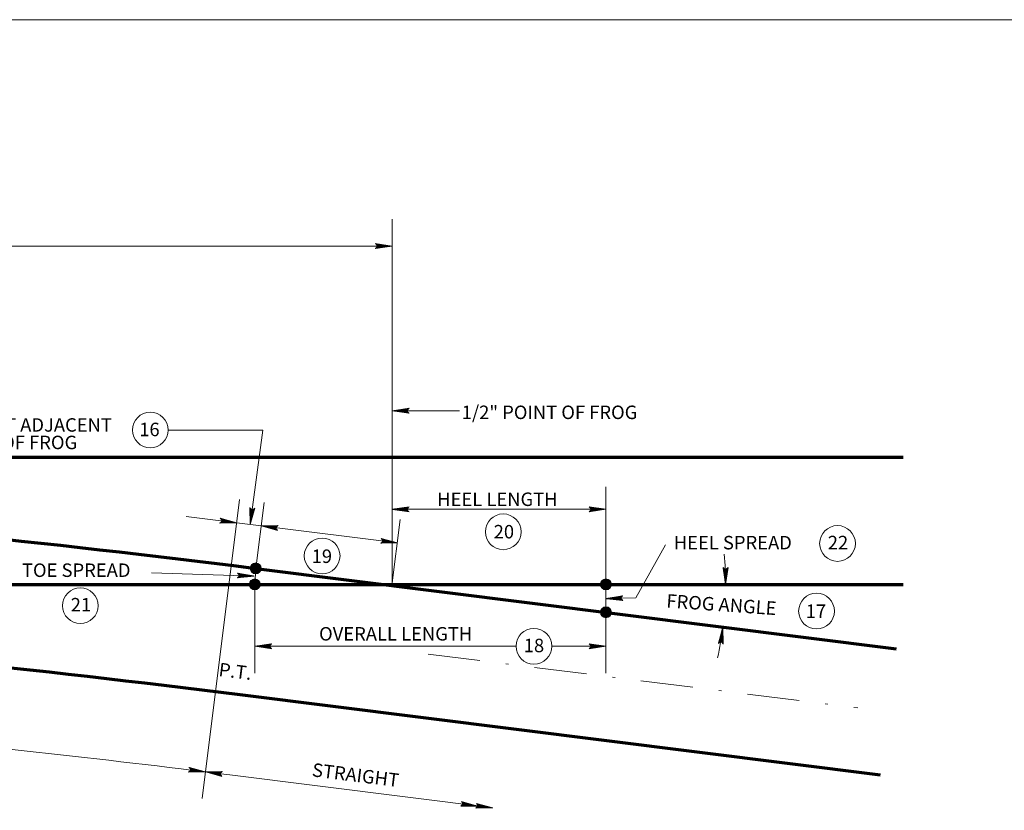
# Model space of a CAD drawing. Units: feet. Extents: x 6500 to 6662, y 8275 to 8399.
# Drawn here: x 6569 to 6605, y 8334 to 8363 of the extents above; entities that cross this region are included whole.
import ezdxf
from ezdxf.enums import TextEntityAlignment as Align

# ---------------------------------------------------------------- set-up
doc = ezdxf.new("R2010")
doc.units = ezdxf.units.FT
doc.header["$MEASUREMENT"] = 0
doc.linetypes.add('DGN Style 4', pattern=[3.873264, 1.935423, -0.967711, 0.002419, -0.967711])
doc.layers.add('Level 10', color=7, linetype='Continuous', lineweight=0)
doc.layers.add('Level 46', color=7, linetype='Continuous', lineweight=0)
doc.styles.add('Style-Arial', font='txt')

# ---------------------------------------------------------------- blocks, each defined once
blk = doc.blocks.new('LARROW')
at = {"layer": 'Level 46', "color": 7, "linetype": 'Continuous', "lineweight": 0, "flags": 128}
blk.add_lwpolyline([(-0.013031, 0.001885), (0, 0), (-0.013021, -0.001885), (-0.012615, -0.001573), (-0.012042, -0.00101), (-0.01176, -0.00049), (-0.011687, 0), (-0.011792, 0.000552), (-0.012094, 0.001094), (-0.012677, 0.001625), (-0.013031, 0.001885), (-0.000385, 0.000021), (-0.012604, -0.00176), (-0.012229, -0.001479), (-0.011625, -0.000906), (-0.011427, -0.000167), (-0.011562, 0.000573), (-0.011917, 0.001083), (-0.012344, 0.0015), (-0.012635, 0.001729), (-0.001073, 0.000021), (-0.012052, -0.001552), (-0.011667, -0.001302), (-0.011469, -0.000979), (-0.01125, -0.000563), (-0.011135, 0.000021), (-0.011198, 0.0005), (-0.011427, 0.000875), (-0.011896, 0.001177), (-0.012208, 0.001542), (-0.001875, 0.000021), (-0.011448, -0.001323), (-0.011021, -0.000792), (-0.010896, -0.000146), (-0.010958, 0.000573), (-0.011781, 0.001354), (-0.002771, 0.000062), (-0.010896, -0.001073), (-0.010781, -0.000698), (-0.010531, -0.000094), (-0.010688, 0.000552), (-0.011333, 0.001125), (-0.003594, 0.000062), (-0.010604, -0.000833), (-0.010375, -0.000375), (-0.010271, 0.000115), (-0.01076, 0.000875), (-0.004573, 0.000062), (-0.010177, -0.000625), (-0.010021, -0.000281), (-0.009979, 0.000115), (-0.010375, 0.000667), (-0.00574, 0.000062), (-0.009823, -0.000396), (-0.009708, 0.000135), (-0.010083, 0.000458), (-0.006698, 0.000062), (-0.009552, -0.00024), (-0.009615, 0.000271), (-0.007677, 0.000062), (-0.009438, -0.000073), (-0.00949, 0.000083), (-0.008885, 0.000083)], dxfattribs=at)
blk = doc.blocks.new('DARROW')
at = {"layer": 'Level 46', "color": 7, "linetype": 'Continuous', "lineweight": 0, "flags": 128}
blk.add_lwpolyline([(0, 0), (-0.013021, 0.001885), (-0.011677, 0), (-0.024698, 0.001885), (-0.023365, 0.000052), (-0.024708, -0.001885), (-0.011677, 0), (-0.013031, -0.001886), (0, 0), (-0.012625, 0.001656), (-0.011385, 0.000031), (-0.012542, -0.001615), (-0.000635, -0.000021), (-0.012063, 0.001385), (-0.011, 0.000031), (-0.012156, -0.001312), (-0.001646, 0.00001), (-0.0115, 0.001042), (-0.010615, -0.000021), (-0.011594, -0.000937), (-0.002886, 0.00001), (-0.010885, 0.00074), (-0.01026, -0.000021), (-0.011125, -0.000729), (-0.004562, -0.000021), (-0.010146, 0.000406), (-0.009969, -0.000115), (-0.010615, -0.00051), (-0.006604, -0.000052), (-0.009823, 0.000187), (-0.008969, -0.000115), (-0.011677, 0), (-0.024229, 0.001625), (-0.023104, 0.000062), (-0.024229, -0.001583), (-0.01224, -0.000021), (-0.023667, 0.001292), (-0.022812, 0.000094), (-0.02376, -0.001188), (-0.013281, -0.000021), (-0.023083, 0.000979), (-0.022521, 0.000094), (-0.023281, -0.000917), (-0.014667, 0.00001), (-0.022427, 0.000615), (-0.02225, 0.00001), (-0.02299, -0.000667), (-0.016292, 0.000031), (-0.021958, 0.000313), (-0.022073, -0.000083), (-0.022573, -0.00051), (-0.018146, 0.000031), (-0.021635, 0.000156), (-0.022198, -0.000208), (-0.019625, -0.000052)], dxfattribs=at)

msp = doc.modelspace()

# ---------------------------------------------------------------- linework, layer by layer
at = {"layer": 'Level 10', "color": 7, "linetype": 'Continuous', "lineweight": 70}
for p, q in [((6511.965635, 8346.631948), (6601.352896, 8346.631948)), ((6577.387958, 8342.515052), (6601.088552, 8339.540833)), ((6511.965635, 8341.923615), (6582.100885, 8341.923615)), ((6582.100885, 8341.923615), (6601.352896, 8341.923615)), ((6576.801708, 8337.843344), (6600.502292, 8334.869125))]:
    msp.add_line(p, q, dxfattribs=at)
at = {"layer": 'Level 10', "color": 7, "linetype": 'Continuous', "lineweight": 13}
for centre, radius in [((6577.384729, 8342.515458), 0.200806), ((6577.384729, 8342.515458), 0.190806), ((6577.384729, 8342.515458), 0.180806), ((6577.384729, 8342.515458), 0.170806), ((6577.384729, 8342.515458), 0.160806), ((6577.384729, 8342.515458), 0.150806), ((6577.384729, 8342.515458), 0.140806), ((6577.384729, 8342.515458), 0.130806), ((6577.384729, 8342.515458), 0.120806), ((6577.384729, 8342.515458), 0.110806), ((6577.384729, 8342.515458), 0.100806), ((6577.384729, 8342.515458), 0.090806), ((6577.384729, 8342.515458), 0.080806), ((6577.384729, 8342.515458), 0.070806), ((6577.384729, 8342.515458), 0.060806), ((6577.384729, 8342.515458), 0.050806), ((6577.384729, 8342.515458), 0.040806), ((6577.384729, 8342.515458), 0.030806), ((6577.384729, 8342.515458), 0.020806), ((6577.384729, 8342.515458), 0.010806), ((6577.350344, 8341.923615), 0.200806), ((6577.350344, 8341.923615), 0.190806), ((6577.350344, 8341.923615), 0.180806), ((6577.350344, 8341.923615), 0.170806), ((6577.350344, 8341.923615), 0.160806), ((6577.350344, 8341.923615), 0.150806), ((6577.350344, 8341.923615), 0.140806), ((6577.350344, 8341.923615), 0.130806), ((6577.350344, 8341.923615), 0.120806), ((6577.350344, 8341.923615), 0.110806), ((6577.350344, 8341.923615), 0.100806), ((6577.350344, 8341.923615), 0.090806), ((6577.350344, 8341.923615), 0.080806), ((6577.350344, 8341.923615), 0.070806), ((6577.350344, 8341.923615), 0.060806), ((6577.350344, 8341.923615), 0.050806), ((6577.350344, 8341.923615), 0.040806), ((6577.350344, 8341.923615), 0.030806), ((6577.350344, 8341.923615), 0.020806), ((6577.350344, 8341.923615), 0.010806), ((6590.350344, 8341.923615), 0.200806), ((6590.350344, 8341.923615), 0.190806), ((6590.350344, 8341.923615), 0.180806), ((6590.350344, 8341.923615), 0.170806), ((6590.350344, 8341.923615), 0.160806), ((6590.350344, 8341.923615), 0.150806), ((6590.350344, 8341.923615), 0.140806), ((6590.350344, 8341.923615), 0.130806), ((6590.350344, 8341.923615), 0.120806), ((6590.350344, 8341.923615), 0.110806), ((6590.350344, 8341.923615), 0.100806), ((6590.350344, 8341.923615), 0.090806), ((6590.350344, 8341.923615), 0.080806), ((6590.350344, 8341.923615), 0.070806), ((6590.350344, 8341.923615), 0.060806), ((6590.350344, 8341.923615), 0.050806), ((6590.350344, 8341.923615), 0.040806), ((6590.350344, 8341.923615), 0.030806), ((6590.350344, 8341.923615), 0.020806), ((6590.350344, 8341.923615), 0.010806), ((6590.350344, 8340.888385), 0.200806), ((6590.350344, 8340.888385), 0.190806), ((6590.350344, 8340.888385), 0.180806), ((6590.350344, 8340.888385), 0.170806), ((6590.350344, 8340.888385), 0.160806), ((6590.350344, 8340.888385), 0.150806), ((6590.350344, 8340.888385), 0.140806), ((6590.350344, 8340.888385), 0.130806), ((6590.350344, 8340.888385), 0.120806), ((6590.350344, 8340.888385), 0.110806), ((6590.350344, 8340.888385), 0.100806), ((6590.350344, 8340.888385), 0.090806), ((6590.350344, 8340.888385), 0.080806), ((6590.350344, 8340.888385), 0.070806), ((6590.350344, 8340.888385), 0.060806), ((6590.350344, 8340.888385), 0.050806), ((6590.350344, 8340.888385), 0.040806), ((6590.350344, 8340.888385), 0.030806), ((6590.350344, 8340.888385), 0.020806), ((6590.350344, 8340.888385), 0.010806)]:
    msp.add_circle(centre, radius, dxfattribs=at)
at = {"layer": 'Level 10', "color": 7, "linetype": 'Continuous', "lineweight": 70, "extrusion": (0, 0, -1)}
for centre, radius, start, end in [((-6516.420959, 7856.691386), 489.634167, 91.698492, 97.152772), ((-6516.420911, 7856.691371), 484.925833, 91.772761, 97.152778)]:
    msp.add_arc(centre, radius, start, end, dxfattribs=at)
at = {"layer": 'Level 46', "color": 7, "linetype": 'Continuous', "lineweight": 0}
for p, q in [((6512.155948, 8362.83424), (6617.280948, 8362.83424)), ((6582.433677, 8341.923615), (6582.433677, 8355.450292)), ((6549.094958, 8354.450292), (6582.433677, 8354.450292)), ((6582.433677, 8348.351583), (6584.924917, 8348.351583)), ((6574.142833, 8347.638823), (6577.642635, 8347.638823)), ((6577.642635, 8347.638823), (6577.179573, 8344.139771)), ((6590.350344, 8341.923615), (6590.350344, 8345.53075)), ((6576.789292, 8345.067635), (6575.398854, 8333.98801)), ((6577.384729, 8342.515458), (6577.690812, 8344.9545)), ((6574.814219, 8344.436594), (6576.680708, 8344.202365)), ((6582.433677, 8344.702156), (6590.350344, 8344.702156)), ((6576.680708, 8344.202375), (6577.582229, 8344.08924)), ((6577.582229, 8344.08924), (6582.636625, 8343.454958)), ((6582.42851, 8341.8825), (6582.734594, 8344.321542)), ((6592.547875, 8343.382729), (6591.454448, 8341.425104)), ((6573.527875, 8342.346344), (6577.326115, 8342.231187)), ((6577.384729, 8342.515458), (6577.350344, 8341.923615)), ((6577.350344, 8341.923615), (6577.350344, 8338.631146)), ((6590.350344, 8341.923615), (6590.350344, 8340.888385)), ((6591.454448, 8341.425104), (6590.350344, 8341.393542)), ((6590.350344, 8338.631146), (6590.350344, 8340.888385)), ((6577.350344, 8339.631146), (6587.020583, 8339.631146)), ((6588.343146, 8339.631146), (6590.350344, 8339.631146)), ((6576.428156, 8334.866687), (6586.162583, 8333.645104))]:
    msp.add_line(p, q, dxfattribs=at)
at = {"layer": 'Level 46', "color": 7, "linetype": 'DGN Style 4', "lineweight": 0}
msp.add_line((6583.7655, 8339.342083), (6599.670896, 8337.346083), dxfattribs=at)
at = {"layer": 'Level 46', "color": 7, "linetype": 'Continuous', "lineweight": 13}
for centre in [(6573.481552, 8347.638823), (6586.547417, 8343.868729), (6598.92049, 8343.436896), (6579.842948, 8342.976271), (6570.891844, 8341.132604), (6598.143562, 8340.932281), (6587.681865, 8339.631146)]:
    msp.add_circle(centre, 0.661277, dxfattribs=at)
at = {"layer": 'Level 46', "color": 7, "linetype": 'Continuous', "lineweight": 0}
for start, end in [(0, 5.048958), (347.581378, 352.847294)]:
    msp.add_arc((6582.100885, 8341.923615), 12.67541, start, end, dxfattribs=at)
at = {"layer": 'Level 46', "color": 7, "linetype": 'Continuous', "lineweight": 0, "extrusion": (0, 0, -1)}
for start, end in [(95.330575, 97.044367), (97.044367, 97.152778)]:
    msp.add_arc((-6516.420911, 7856.691371), 481.925833, start, end, dxfattribs=at)

# ---------------------------------------------------------------- block references
at = {"layer": 'Level 46', "color": 7, "linetype": 'Continuous', "lineweight": 0, "xscale": 48, "yscale": 48, "zscale": 48}
for p in [(6582.433677, 8354.450292), (6590.350344, 8344.702156), (6590.350344, 8339.631146)]:
    msp.add_blockref('LARROW', p, dxfattribs=at)
at = {"layer": 'Level 46', "color": 7, "linetype": 'Continuous', "lineweight": 0}
for name, p, xscale, yscale, zscale, rotation in [('LARROW', (6582.433677, 8348.351583), 48, 48, 48, 180), ('LARROW', (6577.179573, 8344.139771), 48.000001, 48.000001, 48.000001, 262.461317), ('LARROW', (6582.433677, 8344.702156), 48, 48, 48, 180), ('LARROW', (6576.680708, 8344.202375), 48.000002, 48.000002, 48.000002, 352.847323), ('LARROW', (6577.582229, 8344.08924), 48.000001, 48.000001, 48.000001, 172.847283), ('LARROW', (6582.636625, 8343.454958), 48.000001, 48.000001, 48.000001, 352.847283), ('LARROW', (6577.326115, 8342.231187), 48.000001, 48.000001, 48.000001, 358.263419), ('LARROW', (6594.776292, 8341.923615), 48, 48, 48, 270), ('LARROW', (6590.350344, 8341.393542), 48.000001, 48.000001, 48.000001, 181.637442), ('LARROW', (6594.677656, 8340.345344), 48, 48, 48, 82.847294), ('LARROW', (6577.350344, 8339.631146), 48, 48, 48, 180), ('LARROW', (6575.523271, 8334.979375), 48.000001, 48.000001, 48.000001, 352.955636), ('LARROW', (6575.523271, 8334.979375), 48.000001, 48.000001, 48.000001, 172.955636), ('DARROW', (6586.162583, 8333.645104), 48.000001, 48.000001, 48.000001, 352.847283)]:
    msp.add_blockref(name, p, dxfattribs=dict(at, xscale=xscale, yscale=yscale, zscale=zscale, rotation=rotation))

# ---------------------------------------------------------------- texts
at = {"layer": 'Level 46', "color": 7, "linetype": 'Continuous', "lineweight": 0, "style": 'Style-Arial'}
msp.add_text('1/2" POINT OF FROG', height=0.499, dxfattribs=at).set_placement((6585.010499, 8348.543294), align=Align.TOP_LEFT)
at = {"layer": 'Level 46', "color": 7, "linetype": 'Continuous', "lineweight": 13, "style": 'Style-Arial'}
for s, p in [('16', (6573.07155, 8347.909038)), ('HEEL LENGTH', (6584.103708, 8345.324508)), ('20', (6586.192227, 8344.122567)), ('HEEL SPREAD', (6592.85901, 8343.71751)), ('22', (6598.560166, 8343.719947)), ('19', (6579.45482, 8343.214234)), ('TOE SPREAD', (6568.730277, 8342.696407)), ('21', (6570.534692, 8341.419196)), ('17', (6597.74187, 8341.178767)), ('OVERALL LENGTH', (6579.729285, 8340.341152)), ('18', (6587.304725, 8339.909549))]:
    msp.add_text(s, height=0.499, dxfattribs=at).set_placement(p, align=Align.TOP_LEFT)
for s, rotation, p in [('FROG ANGLE', 356, (6592.608102, 8341.565256)), ('P.T.', 352.847075, (6576.05392, 8339.025604)), ('STRAIGHT', 352.847269, (6579.509604, 8335.311214))]:
    msp.add_text(s, height=0.499, rotation=rotation, dxfattribs=at).set_placement(p, align=Align.TOP_LEFT)
at = {"layer": 'Level 46', "color": 7, "linetype": 'Continuous', "lineweight": 13, "insert": (6565.429178, 8348.07625), "char_height": 0.499, "attachment_point": 1, "line_spacing_factor": 0.779643, "style": 'Style-Arial'}
msp.add_mtext('TANGENT ADJACENT\\PTO TOE OF FROG\\P', dxfattribs=at)

doc.saveas('drawing.dxf')
